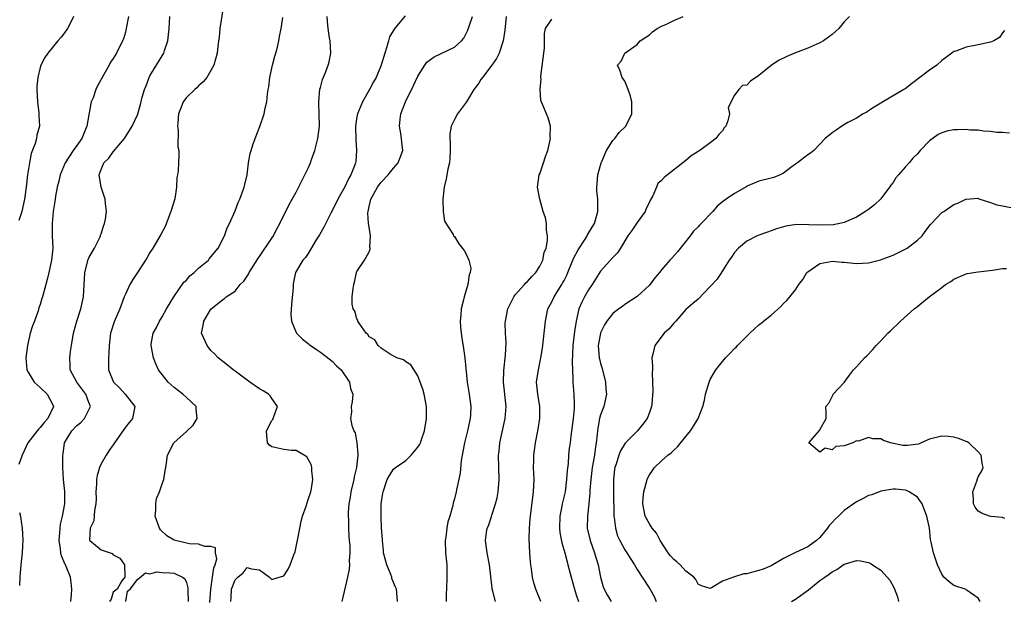
# Model space of a CAD drawing. Units: inches. Extents: x 2589000 to 2592000, y 1524000 to 1527000.
# Drawn here: x 2589230 to 2589391, y 1525301 to 1525396 of the extents above; entities that cross this region are included whole.
import ezdxf

# ---------------------------------------------------------------- set-up
doc = ezdxf.new("R2010")
doc.units = ezdxf.units.IN
doc.header["$MEASUREMENT"] = 0
doc.layers.add('LD25891524_2ft', color=102, linetype='Continuous')

msp = doc.modelspace()

# ---------------------------------------------------------------- linework, layer by layer
at = {"layer": 'LD25891524_2ft'}
for points, elevation in [([(2589247.48, 1525397), (2589247.14, 1525395), (2589247, 1525394.45), (2589246.65, 1525393.35), (2589246.5, 1525393), (2589245.51, 1525391), (2589245, 1525390.13), (2589244.52, 1525389.48), (2589244.3, 1525389), (2589243.47, 1525387.47), (2589243.11, 1525386.89), (2589242.38, 1525385.62), (2589242.14, 1525385), (2589241.67, 1525383.67), (2589241.37, 1525383), (2589241.29, 1525382.71), (2589240.68, 1525379), (2589240.18, 1525377.82), (2589239.86, 1525377), (2589239, 1525375.84), (2589238.4, 1525375), (2589237.09, 1525373), (2589236.29, 1525371), (2589236.05, 1525369.95), (2589235.81, 1525369), (2589235.52, 1525367.52), (2589235.44, 1525367), (2589235.39, 1525366.61), (2589235.12, 1525365), (2589234.94, 1525363), (2589234.98, 1525360.98), (2589235.06, 1525359), (2589234.88, 1525357), (2589234.42, 1525355), (2589234.14, 1525353.86), (2589233.36, 1525351), (2589233.26, 1525350.74), (2589233, 1525349.75), (2589232.8, 1525349.2), (2589232.67, 1525348.67), (2589232.06, 1525347), (2589231.75, 1525346.25), (2589231.36, 1525345), (2589230.89, 1525343), (2589230.65, 1525341), (2589230.81, 1525339), (2589231, 1525338.65), (2589232.01, 1525337), (2589232.52, 1525336.52), (2589233, 1525336.11), (2589234.17, 1525335), (2589235, 1525333.4), (2589235.17, 1525333), (2589234.25, 1525331), (2589233.65, 1525330.35), (2589233, 1525329.53), (2589232.73, 1525329.27), (2589232.51, 1525329), (2589230.98, 1525327), (2589230.02, 1525325), (2589229.49, 1525323.49)], 7958), ([(2589238.48, 1525397), (2589237.97, 1525395.97), (2589237.46, 1525395), (2589237, 1525394.3), (2589236.42, 1525393.58), (2589235.91, 1525393), (2589234.23, 1525391), (2589233.76, 1525390.24), (2589233.13, 1525389), (2589233, 1525388.62), (2589232.59, 1525387), (2589232.44, 1525385.56), (2589232.44, 1525385), (2589232.56, 1525383), (2589232.8, 1525381.2), (2589232.8, 1525381), (2589232.77, 1525380.77), (2589232.87, 1525379), (2589232.47, 1525377.53), (2589232.37, 1525377), (2589232.18, 1525376.18), (2589231.49, 1525374.51), (2589231.23, 1525373), (2589230.92, 1525371), (2589230.7, 1525369), (2589230.43, 1525367), (2589229.96, 1525365), (2589229.5, 1525363.5)], 7956), ([(2589238.01, 1525301), (2589238.14, 1525302.14), (2589238.18, 1525303), (2589238.11, 1525304.11), (2589237.99, 1525305), (2589237.26, 1525306.74), (2589237.14, 1525307), (2589237.08, 1525307.08), (2589236.48, 1525308.48), (2589236.4, 1525309), (2589236.35, 1525309.65), (2589236.13, 1525311), (2589236.23, 1525312.23), (2589236.27, 1525313), (2589236.34, 1525313.66), (2589236.67, 1525315), (2589237.04, 1525317), (2589237.04, 1525319.04), (2589236.81, 1525321), (2589236.71, 1525323), (2589236.71, 1525324.71), (2589236.73, 1525325), (2589236.78, 1525325.22), (2589237, 1525327), (2589238.19, 1525329), (2589239, 1525329.86), (2589239.65, 1525330.35), (2589240.27, 1525331), (2589241, 1525332.43), (2589241.27, 1525333), (2589241, 1525333.63), (2589240.49, 1525335), (2589239, 1525337), (2589237.94, 1525339), (2589237.91, 1525339.91), (2589237.84, 1525341), (2589237.99, 1525341.99), (2589238.12, 1525343), (2589238.46, 1525345), (2589239, 1525347), (2589239.65, 1525349), (2589240.1, 1525351), (2589240.32, 1525355), (2589240.88, 1525357.12), (2589241, 1525357.38), (2589241.56, 1525358.44), (2589241.9, 1525359), (2589242.83, 1525360.83), (2589242.9, 1525361), (2589242.91, 1525361.09), (2589243, 1525361.31), (2589243.39, 1525362.61), (2589243.56, 1525363), (2589243.72, 1525363.72), (2589243.87, 1525365), (2589243.72, 1525366.28), (2589243.68, 1525367), (2589243.52, 1525367.52), (2589243, 1525369), (2589242.66, 1525371), (2589243, 1525371.9), (2589243.46, 1525373), (2589244.27, 1525373.73), (2589245, 1525374.8), (2589246.84, 1525377), (2589248.12, 1525379), (2589249, 1525380.87), (2589249.05, 1525381), (2589249.46, 1525382.54), (2589249.75, 1525383.75), (2589250.12, 1525385), (2589250.37, 1525385.63), (2589250.88, 1525387), (2589251, 1525387.24), (2589253.28, 1525391), (2589253.39, 1525391.39), (2589253.98, 1525393), (2589254.18, 1525395), (2589254.28, 1525397)], 7960), ([(2589263, 1525398.14), (2589262.51, 1525395), (2589262.4, 1525393.6), (2589262.28, 1525393), (2589262.15, 1525392.15), (2589262.04, 1525391), (2589261.48, 1525389), (2589260.34, 1525387), (2589259.74, 1525386.26), (2589259, 1525385.6), (2589258.71, 1525385.29), (2589258.38, 1525385), (2589257, 1525383.7), (2589256.47, 1525383), (2589256.06, 1525381.94), (2589255.73, 1525381), (2589255.57, 1525379.57), (2589255.55, 1525379), (2589255.65, 1525378.35), (2589255.62, 1525375.62), (2589255.75, 1525375), (2589255.77, 1525374.23), (2589255.69, 1525373), (2589255.67, 1525371.67), (2589255.56, 1525371), (2589255.43, 1525370.57), (2589255.39, 1525369), (2589255.08, 1525367.08), (2589254.46, 1525365), (2589253.49, 1525362.51), (2589252.79, 1525361.21), (2589251.47, 1525359), (2589251, 1525358.26), (2589250.54, 1525357.46), (2589250.29, 1525357), (2589249, 1525355), (2589248.19, 1525353.81), (2589247.73, 1525353), (2589247, 1525351.45), (2589246.81, 1525351), (2589246.09, 1525349), (2589245.12, 1525346.88), (2589244.63, 1525345.37), (2589244.53, 1525345), (2589244.31, 1525343), (2589244.28, 1525341.72), (2589244.22, 1525341), (2589244.22, 1525339), (2589245.02, 1525337), (2589246.03, 1525336.03), (2589246.95, 1525335), (2589248.53, 1525333), (2589248.43, 1525332.43), (2589248.13, 1525331), (2589247.61, 1525330.39), (2589247, 1525329.58), (2589245.18, 1525327), (2589245, 1525326.71), (2589244.29, 1525325.71), (2589243.84, 1525325), (2589243, 1525323.57), (2589242.74, 1525323), (2589242.33, 1525321.67), (2589242.23, 1525321), (2589242.24, 1525320.24), (2589242.16, 1525319), (2589242.17, 1525317.83), (2589242.16, 1525317), (2589241.93, 1525315.93), (2589241.8, 1525314.2), (2589241.18, 1525313), (2589241.12, 1525311.12), (2589241.16, 1525311), (2589243, 1525309.46), (2589244.84, 1525308.84), (2589245, 1525308.64), (2589246.08, 1525308.08), (2589246.82, 1525307), (2589246.87, 1525305), (2589246.38, 1525304.38), (2589245.64, 1525303), (2589245, 1525302.5), (2589244.64, 1525301.36), (2589244.39, 1525301)], 7962), ([(2589260.83, 1525300.83), (2589260.99, 1525303), (2589261.31, 1525305), (2589261.49, 1525306.51), (2589261.7, 1525307), (2589261.97, 1525307.97), (2589261.77, 1525309), (2589261.78, 1525309.78), (2589261, 1525310.02), (2589260, 1525310), (2589259, 1525310.42), (2589257.53, 1525310.47), (2589257, 1525310.57), (2589255, 1525311.03), (2589253.78, 1525311.78), (2589252.77, 1525312.77), (2589252.61, 1525313), (2589251.87, 1525315), (2589252, 1525316), (2589251.99, 1525317), (2589252.1, 1525317.9), (2589252.61, 1525319), (2589253, 1525320.32), (2589253.29, 1525321), (2589253.5, 1525322.5), (2589253.65, 1525323), (2589253.72, 1525323.72), (2589253.92, 1525325), (2589254.94, 1525327), (2589257, 1525328.86), (2589258.09, 1525329.91), (2589258.77, 1525331), (2589258.61, 1525332.61), (2589258.6, 1525333), (2589257, 1525334.44), (2589256.43, 1525335), (2589255, 1525336.12), (2589254, 1525337), (2589252.41, 1525339), (2589251.99, 1525339.99), (2589251.6, 1525341), (2589251.22, 1525343), (2589251.24, 1525343.24), (2589251.55, 1525345), (2589252.07, 1525345.93), (2589252.58, 1525347), (2589253, 1525347.68), (2589253.73, 1525349), (2589254.92, 1525351), (2589256.6, 1525353.4), (2589257, 1525353.75), (2589257.59, 1525354.41), (2589258.3, 1525355), (2589259, 1525355.7), (2589260.61, 1525357), (2589260.76, 1525357.24), (2589262.21, 1525359), (2589263.26, 1525361), (2589263.69, 1525362.31), (2589264.07, 1525363), (2589265, 1525365.1), (2589265.52, 1525366.48), (2589265.75, 1525367), (2589266.22, 1525368.22), (2589266.5, 1525369), (2589266.57, 1525369.43), (2589266.95, 1525371), (2589267.2, 1525373), (2589267.47, 1525374.53), (2589267.61, 1525375), (2589267.93, 1525375.93), (2589268.28, 1525377), (2589269.06, 1525378.94), (2589269.76, 1525381), (2589269.94, 1525381.94), (2589270.21, 1525383), (2589270.33, 1525384.33), (2589270.44, 1525385), (2589270.54, 1525385.46), (2589270.68, 1525387), (2589271.11, 1525389), (2589271.51, 1525390.49), (2589271.68, 1525391), (2589271.94, 1525391.94), (2589272.2, 1525393), (2589272.3, 1525393.7), (2589272.57, 1525395), (2589272.85, 1525396.85)], 7964), ([(2589264.27, 1525301), (2589264.33, 1525301.67), (2589264.4, 1525303), (2589265, 1525304.57), (2589265.45, 1525305), (2589266.33, 1525305.67), (2589267, 1525306.55), (2589267.67, 1525306.33), (2589269, 1525306.19), (2589270.65, 1525305), (2589271, 1525304.61), (2589272.22, 1525305), (2589272.85, 1525305.15), (2589273, 1525305.21), (2589273.73, 1525306.27), (2589274.05, 1525307), (2589274.63, 1525308.63), (2589274.86, 1525309.14), (2589275.21, 1525310.79), (2589275.29, 1525311.29), (2589275.85, 1525314.15), (2589276.08, 1525315), (2589276.65, 1525316.65), (2589276.8, 1525317.2), (2589277, 1525317.7), (2589277.42, 1525319), (2589277.54, 1525319.54), (2589277.77, 1525321), (2589277.59, 1525322.41), (2589277.61, 1525323), (2589277.47, 1525323.47), (2589277, 1525324.37), (2589276.75, 1525324.75), (2589275, 1525325.77), (2589274.24, 1525325.76), (2589273, 1525325.94), (2589271, 1525326.38), (2589270.65, 1525326.65), (2589270.32, 1525327), (2589270.19, 1525328.19), (2589270.13, 1525329), (2589271, 1525330.69), (2589271.17, 1525330.83), (2589271.24, 1525331), (2589271.33, 1525331.33), (2589271.95, 1525333), (2589271, 1525334.3), (2589270.73, 1525334.73), (2589270.5, 1525335), (2589269.58, 1525335.58), (2589269, 1525335.91), (2589267.43, 1525337), (2589265, 1525338.79), (2589264.66, 1525339), (2589263.77, 1525339.77), (2589262.24, 1525341), (2589261.63, 1525341.63), (2589261, 1525342.18), (2589260.39, 1525343), (2589259.49, 1525345), (2589259.73, 1525346.27), (2589259.84, 1525347), (2589261, 1525348.96), (2589263, 1525350.56), (2589263.27, 1525350.73), (2589263.55, 1525351), (2589265, 1525351.92), (2589265.82, 1525353), (2589266.42, 1525353.58), (2589267, 1525354.4), (2589267.23, 1525354.77), (2589267.33, 1525355), (2589268.75, 1525357.25), (2589269, 1525357.59), (2589271, 1525360.62), (2589271.28, 1525361), (2589271.84, 1525362.16), (2589272.36, 1525363), (2589273, 1525364.39), (2589273.32, 1525365), (2589273.87, 1525366.13), (2589274.37, 1525367), (2589275, 1525368.15), (2589276.47, 1525371), (2589277, 1525372.13), (2589277.37, 1525373), (2589277.55, 1525373.55), (2589278.06, 1525375), (2589278.57, 1525377), (2589278.84, 1525379), (2589278.82, 1525381), (2589278.75, 1525382.75), (2589278.73, 1525383), (2589278.91, 1525385.09), (2589279, 1525385.36), (2589279.34, 1525386.66), (2589279.81, 1525387.81), (2589280.27, 1525389), (2589280.42, 1525389.58), (2589280.71, 1525391), (2589280.61, 1525393), (2589280.51, 1525393.49), (2589280.25, 1525395), (2589280.19, 1525396.19), (2589280.12, 1525397)], 7966), ([(2589292.9, 1525397.1), (2589292.12, 1525396.12), (2589291.09, 1525394.91), (2589290.36, 1525393.64), (2589290.2, 1525393), (2589289.87, 1525391.87), (2589289.56, 1525391), (2589288.97, 1525389), (2589288.16, 1525387), (2589287.74, 1525386.26), (2589287.07, 1525385), (2589285.92, 1525383), (2589285.09, 1525381), (2589285, 1525380.53), (2589284.77, 1525379), (2589284.79, 1525376.79), (2589284.92, 1525375), (2589284.8, 1525373.2), (2589284.77, 1525373), (2589284.65, 1525372.65), (2589284.02, 1525371), (2589283.63, 1525370.37), (2589283, 1525369.05), (2589281.84, 1525367), (2589281.57, 1525366.43), (2589280.7, 1525364.7), (2589279.59, 1525362.41), (2589278.85, 1525361.15), (2589278.32, 1525360.32), (2589277, 1525358.11), (2589276.57, 1525357.43), (2589276.13, 1525357), (2589274.92, 1525355), (2589274.6, 1525353.4), (2589274.53, 1525353), (2589274.54, 1525352.54), (2589274.28, 1525349.72), (2589274.15, 1525348.15), (2589274.25, 1525347), (2589275, 1525345.15), (2589275.09, 1525345), (2589276.05, 1525344.05), (2589277, 1525343.33), (2589277.17, 1525343.17), (2589278.34, 1525342.34), (2589279, 1525341.91), (2589280.65, 1525340.65), (2589281, 1525340.35), (2589281.65, 1525339.65), (2589282.39, 1525339), (2589283.79, 1525337), (2589283.96, 1525335.96), (2589284.34, 1525335), (2589284.23, 1525333.77), (2589284.06, 1525333), (2589284.1, 1525332.1), (2589283.96, 1525331), (2589284.14, 1525329.86), (2589284.49, 1525329), (2589284.68, 1525328.68), (2589284.98, 1525327), (2589285.17, 1525325.17), (2589285.13, 1525325), (2589284.93, 1525323), (2589284.56, 1525321.44), (2589284.48, 1525321), (2589284.01, 1525319), (2589283.88, 1525318.12), (2589283.69, 1525317), (2589283.57, 1525315.57), (2589283.55, 1525315), (2589283.6, 1525314.4), (2589283.61, 1525313), (2589283.65, 1525311.65), (2589283.74, 1525311), (2589283.82, 1525310.18), (2589283.81, 1525309), (2589283.71, 1525307.71), (2589283.76, 1525307), (2589283.71, 1525306.29), (2589283.47, 1525305), (2589282.51, 1525301)], 7968), ([(2589291.64, 1525301), (2589291.57, 1525302.43), (2589291.5, 1525303), (2589291.34, 1525303.34), (2589290.75, 1525304.75), (2589290.71, 1525305), (2589290.57, 1525305.43), (2589289.9, 1525307), (2589289.38, 1525309), (2589289.38, 1525309.38), (2589289.17, 1525311), (2589289.18, 1525311.18), (2589289.05, 1525313), (2589288.95, 1525315), (2589288.99, 1525317), (2589289.25, 1525318.75), (2589289.31, 1525319), (2589289.94, 1525321), (2589290.32, 1525321.68), (2589291, 1525322.72), (2589291.31, 1525323), (2589293, 1525324.15), (2589293.92, 1525325), (2589295, 1525326.32), (2589295.28, 1525326.72), (2589295.41, 1525327), (2589295.59, 1525327.59), (2589296.08, 1525329), (2589296.41, 1525331), (2589296.42, 1525333), (2589296.03, 1525335), (2589295.81, 1525335.81), (2589295.39, 1525337), (2589295, 1525338.03), (2589293.83, 1525339.83), (2589293, 1525340.3), (2589292.63, 1525340.63), (2589291.52, 1525341), (2589290.43, 1525341.57), (2589289, 1525342.54), (2589288.46, 1525343), (2589287.92, 1525343.92), (2589287, 1525344.45), (2589286.78, 1525344.78), (2589286.53, 1525345), (2589285.35, 1525346.65), (2589285.16, 1525347), (2589285.15, 1525347.15), (2589285, 1525347.37), (2589284.66, 1525348.66), (2589284.39, 1525349), (2589284.22, 1525349.78), (2589284.21, 1525351), (2589284.36, 1525352.36), (2589284.47, 1525353), (2589284.62, 1525353.38), (2589284.94, 1525355), (2589285, 1525355.12), (2589286.26, 1525357), (2589287, 1525358.4), (2589287.18, 1525358.82), (2589287.17, 1525359), (2589287.14, 1525359.14), (2589287.22, 1525361), (2589287, 1525362.4), (2589286.92, 1525363), (2589286.8, 1525364.8), (2589286.82, 1525365), (2589287, 1525365.81), (2589287.24, 1525366.76), (2589287.28, 1525367), (2589288.4, 1525369), (2589288.64, 1525369.36), (2589289, 1525369.82), (2589290.14, 1525371), (2589291, 1525372.09), (2589291.78, 1525373), (2589292.12, 1525373.88), (2589292.51, 1525375), (2589292.35, 1525376.35), (2589292.31, 1525377), (2589292.23, 1525377.77), (2589292.01, 1525379), (2589292.12, 1525380.12), (2589292.23, 1525381), (2589292.96, 1525383), (2589294.31, 1525385.69), (2589295, 1525387.21), (2589296.12, 1525389), (2589296.49, 1525389.51), (2589297.65, 1525390.36), (2589301, 1525391.95), (2589302.14, 1525393), (2589302.54, 1525393.46), (2589303, 1525394.32), (2589303.22, 1525394.78), (2589303.4, 1525395.4), (2589303.97, 1525397)], 7970), ([(2589309.51, 1525397), (2589309.27, 1525394.73), (2589309.03, 1525393), (2589308.36, 1525391), (2589307.89, 1525390.11), (2589307.16, 1525389), (2589305.59, 1525387), (2589305.35, 1525386.65), (2589305, 1525386.07), (2589304.2, 1525385), (2589303.01, 1525382.99), (2589301.5, 1525381), (2589301, 1525380.11), (2589300.45, 1525379), (2589300.27, 1525377.73), (2589300.27, 1525377), (2589300.31, 1525376.31), (2589300.32, 1525375), (2589300.26, 1525373.74), (2589300.17, 1525373), (2589299.92, 1525371.92), (2589299.64, 1525370.36), (2589299.32, 1525369), (2589299.1, 1525367), (2589299.12, 1525366.88), (2589299.18, 1525365), (2589299.39, 1525363.39), (2589300.78, 1525361.22), (2589300.87, 1525361), (2589301, 1525360.88), (2589301.71, 1525359.71), (2589302.61, 1525358.61), (2589303, 1525357.88), (2589303.38, 1525357), (2589303.67, 1525355.67), (2589303.6, 1525355), (2589303.41, 1525354.59), (2589303.22, 1525353), (2589302.6, 1525351), (2589302.51, 1525350.51), (2589302.09, 1525349), (2589302.04, 1525348.04), (2589301.93, 1525347), (2589302, 1525346), (2589302.09, 1525345), (2589302.23, 1525344.23), (2589302.51, 1525342.51), (2589302.72, 1525341), (2589303.11, 1525337), (2589303.43, 1525335), (2589303.68, 1525333), (2589303.63, 1525331.63), (2589303.58, 1525331), (2589303.47, 1525330.53), (2589303.17, 1525329), (2589302.66, 1525327), (2589302.11, 1525324.11), (2589301.97, 1525322.03), (2589301.33, 1525319.33), (2589301.27, 1525319), (2589301, 1525317.83), (2589300.82, 1525317.18), (2589300.73, 1525316.73), (2589300.23, 1525315), (2589299.93, 1525314.07), (2589299.73, 1525313), (2589299.57, 1525311.57), (2589299.49, 1525311), (2589299.55, 1525309), (2589299.73, 1525307), (2589299.77, 1525305), (2589299.68, 1525303), (2589299.67, 1525302.33), (2589299.62, 1525301)], 7972), ([(2589315.16, 1525301), (2589314.35, 1525303), (2589314.04, 1525304.04), (2589313.82, 1525305), (2589313.65, 1525306.35), (2589313.54, 1525307), (2589313.49, 1525307.49), (2589313.36, 1525309), (2589313.25, 1525311.25), (2589313.3, 1525313), (2589313.45, 1525314.55), (2589313.48, 1525315), (2589314, 1525319), (2589314.07, 1525321), (2589314.01, 1525323), (2589314.05, 1525324.05), (2589314.06, 1525325), (2589314.15, 1525325.85), (2589314.32, 1525327), (2589314.75, 1525329.25), (2589315.04, 1525331), (2589315.02, 1525333), (2589314.67, 1525335), (2589314.5, 1525337), (2589314.8, 1525339), (2589315.21, 1525341), (2589315.45, 1525342.55), (2589315.75, 1525345), (2589315.93, 1525347), (2589316.36, 1525349), (2589317, 1525350.19), (2589317.39, 1525351), (2589317.99, 1525351.99), (2589318.63, 1525353), (2589318.77, 1525353.23), (2589319, 1525353.68), (2589319.44, 1525354.56), (2589319.63, 1525355), (2589320.45, 1525357), (2589320.6, 1525357.4), (2589321.29, 1525358.71), (2589322.46, 1525360.46), (2589322.8, 1525361), (2589322.86, 1525361.14), (2589323.59, 1525362.41), (2589323.97, 1525363), (2589324.39, 1525364.39), (2589324.54, 1525365), (2589324.53, 1525367), (2589324.37, 1525368.37), (2589324.37, 1525369), (2589324.45, 1525369.55), (2589324.53, 1525371), (2589325.1, 1525373), (2589325.21, 1525373.21), (2589325.96, 1525375), (2589327, 1525376.66), (2589327.35, 1525377), (2589328.03, 1525377.97), (2589329.14, 1525379), (2589330.11, 1525381), (2589330.13, 1525383), (2589329.92, 1525383.92), (2589329.54, 1525385), (2589329, 1525386.37), (2589328.52, 1525387), (2589328.17, 1525388.17), (2589327.78, 1525389), (2589328.36, 1525389.64), (2589328.97, 1525391), (2589331, 1525392.42), (2589331.51, 1525393), (2589332.42, 1525393.58), (2589333, 1525393.98), (2589333.52, 1525394.48), (2589334.31, 1525395), (2589335, 1525395.39), (2589335.68, 1525395.68), (2589337, 1525396.36), (2589338.56, 1525397)], 7976), ([(2589365.84, 1525397), (2589365, 1525396.12), (2589364.11, 1525395), (2589363, 1525394.03), (2589362.42, 1525393.58), (2589361.58, 1525393), (2589361, 1525392.67), (2589359, 1525391.81), (2589357, 1525391.05), (2589355.55, 1525390.45), (2589354.23, 1525389.77), (2589353, 1525388.97), (2589351, 1525387.31), (2589349.59, 1525386.41), (2589349, 1525385.73), (2589348.31, 1525385.69), (2589347.68, 1525385), (2589347, 1525384.07), (2589345.93, 1525382.07), (2589346.15, 1525381), (2589345.9, 1525379.9), (2589345.54, 1525379), (2589345.3, 1525378.7), (2589345, 1525378.25), (2589344.39, 1525377.61), (2589343.92, 1525377), (2589343, 1525376.27), (2589341.28, 1525375), (2589339.88, 1525374.12), (2589339, 1525373.38), (2589336, 1525371), (2589335.42, 1525370.58), (2589335, 1525370.06), (2589334.42, 1525369.58), (2589334.2, 1525369), (2589333.59, 1525367.59), (2589333.25, 1525367), (2589333, 1525366.51), (2589332.5, 1525365.5), (2589332.31, 1525365), (2589331, 1525363.17), (2589330.14, 1525361.86), (2589329.48, 1525361), (2589328.24, 1525359), (2589327.78, 1525358.22), (2589327, 1525357.45), (2589325, 1525355.2), (2589323.6, 1525353), (2589323, 1525352.14), (2589322.37, 1525351), (2589321.91, 1525350.09), (2589321.45, 1525349), (2589320.96, 1525347), (2589320.69, 1525345.31), (2589320.43, 1525343), (2589320.4, 1525341.6), (2589320.31, 1525340.31), (2589320.46, 1525337.54), (2589320.43, 1525337), (2589320.58, 1525335), (2589320.65, 1525333.35), (2589320.68, 1525333), (2589320.67, 1525332.67), (2589320.52, 1525331), (2589320.12, 1525328.12), (2589319.99, 1525327), (2589319.86, 1525326.14), (2589319.74, 1525325), (2589319.66, 1525323.66), (2589319.5, 1525322.5), (2589319.42, 1525321), (2589319.17, 1525319), (2589318.71, 1525317), (2589318.66, 1525316.66), (2589318.33, 1525315), (2589318.27, 1525313), (2589318.33, 1525312.33), (2589318.63, 1525310.63), (2589319.11, 1525309), (2589319.49, 1525307.49), (2589319.64, 1525307), (2589320.14, 1525305), (2589320.69, 1525303), (2589321, 1525302.1), (2589321.35, 1525301)], 7978), ([(2589307.73, 1525301), (2589307.31, 1525302.69), (2589307.21, 1525303), (2589307.18, 1525303.18), (2589306.77, 1525307), (2589306.4, 1525309), (2589306.12, 1525311), (2589306.29, 1525312.29), (2589306.4, 1525313), (2589306.58, 1525313.42), (2589307.09, 1525314.91), (2589307.16, 1525315.16), (2589307.77, 1525317), (2589308, 1525318), (2589308.2, 1525319), (2589308.37, 1525321), (2589308.23, 1525325), (2589308.32, 1525325.68), (2589308.43, 1525327), (2589309.33, 1525331), (2589309.47, 1525333), (2589309.04, 1525337), (2589309.12, 1525338.88), (2589309.4, 1525341.4), (2589309.47, 1525343.47), (2589309.37, 1525345), (2589309.34, 1525346.66), (2589309.37, 1525347), (2589309.77, 1525349), (2589310.74, 1525351), (2589311, 1525351.32), (2589312.48, 1525353), (2589312.73, 1525353.27), (2589313, 1525353.5), (2589313.69, 1525354.31), (2589314.37, 1525355), (2589315, 1525356), (2589315.49, 1525357), (2589315.75, 1525358.25), (2589316.04, 1525359), (2589316.26, 1525360.26), (2589316.26, 1525361), (2589316.09, 1525361.91), (2589316.1, 1525363), (2589315.94, 1525363.94), (2589315.58, 1525365), (2589315, 1525367), (2589314.7, 1525368.7), (2589314.64, 1525369), (2589314.94, 1525371), (2589315, 1525371.15), (2589315.6, 1525373), (2589315.98, 1525374.02), (2589316.31, 1525375), (2589316.76, 1525377), (2589316.74, 1525377.26), (2589316.75, 1525379), (2589316.38, 1525380.38), (2589316.11, 1525381), (2589315.53, 1525382.47), (2589315.2, 1525383.2), (2589315.09, 1525385), (2589315.25, 1525386.75), (2589315.2, 1525387), (2589315.2, 1525387.2), (2589315.7, 1525391), (2589315.78, 1525391.78), (2589315.78, 1525393), (2589315.81, 1525394.19), (2589315.98, 1525395), (2589317, 1525396.58)], 7974), ([(2589391.32, 1525394.68), (2589391, 1525394.31), (2589390.47, 1525393.53), (2589389.57, 1525393), (2589389, 1525392.77), (2589388.73, 1525392.73), (2589387, 1525392.36), (2589385, 1525391.98), (2589383.33, 1525391.33), (2589383, 1525391.24), (2589382.65, 1525391), (2589381, 1525389.76), (2589380.18, 1525389), (2589379, 1525388.19), (2589377.43, 1525387), (2589376.03, 1525385.97), (2589375, 1525385.15), (2589374.78, 1525385), (2589371.14, 1525382.86), (2589371, 1525382.76), (2589369.89, 1525382.11), (2589369, 1525381.5), (2589368.69, 1525381.31), (2589368.1, 1525381), (2589367, 1525380.32), (2589365.58, 1525379.58), (2589364.58, 1525379), (2589363.68, 1525378.32), (2589363, 1525377.9), (2589361.85, 1525377), (2589361, 1525376.02), (2589359.98, 1525375), (2589359.46, 1525374.54), (2589359, 1525374.29), (2589357.34, 1525373), (2589357, 1525372.78), (2589356.22, 1525372.22), (2589355, 1525371.29), (2589354.46, 1525371), (2589353.45, 1525370.55), (2589353, 1525370.46), (2589351, 1525369.96), (2589349.18, 1525369.18), (2589349, 1525369.12), (2589347, 1525367.95), (2589345.59, 1525367), (2589345.23, 1525366.77), (2589345, 1525366.56), (2589344.14, 1525365.86), (2589343.43, 1525365), (2589341.49, 1525363), (2589341.24, 1525362.76), (2589341, 1525362.49), (2589340.24, 1525361.76), (2589339.68, 1525361), (2589337.62, 1525358.38), (2589336.67, 1525357.33), (2589336.39, 1525357), (2589335, 1525355.41), (2589334.68, 1525355), (2589333.92, 1525354.08), (2589333, 1525352.9), (2589331, 1525351.03), (2589329, 1525349.72), (2589328.59, 1525349.41), (2589328, 1525349), (2589327, 1525348.25), (2589326.02, 1525347), (2589325.63, 1525346.37), (2589325, 1525345.1), (2589324.97, 1525345), (2589324.6, 1525343), (2589324.76, 1525341), (2589324.8, 1525340.8), (2589325, 1525340.02), (2589325.25, 1525339.25), (2589325.79, 1525337), (2589325.86, 1525335.86), (2589325.94, 1525335), (2589325.52, 1525333), (2589325, 1525331.63), (2589324.83, 1525331), (2589324.54, 1525329.46), (2589324.49, 1525329), (2589324.46, 1525328.46), (2589324.29, 1525327), (2589324.09, 1525325.91), (2589323.97, 1525325), (2589323.6, 1525323), (2589323.37, 1525321), (2589323.25, 1525319.25), (2589323.24, 1525318.76), (2589323.09, 1525317), (2589322.85, 1525315), (2589322.82, 1525313), (2589323.27, 1525311), (2589324.01, 1525309), (2589324.23, 1525308.23), (2589324.62, 1525307), (2589325, 1525305), (2589325.42, 1525303.42), (2589325.57, 1525303), (2589326.07, 1525302.07), (2589326.74, 1525301)], 7980), ([(2589392.13, 1525377.87), (2589391, 1525377.95), (2589390.04, 1525377.96), (2589389, 1525378.13), (2589387.84, 1525378.16), (2589387, 1525378.34), (2589385.65, 1525378.35), (2589385, 1525378.45), (2589383.61, 1525378.39), (2589383, 1525378.38), (2589381.84, 1525378.16), (2589381, 1525377.88), (2589380.39, 1525377.61), (2589379, 1525376.58), (2589377.47, 1525375), (2589377, 1525374.46), (2589376.27, 1525373.73), (2589375.65, 1525373), (2589375, 1525372.29), (2589373.88, 1525371), (2589373.49, 1525370.51), (2589373, 1525369.77), (2589372.66, 1525369.34), (2589372.42, 1525369), (2589371, 1525367.07), (2589369.94, 1525366.06), (2589369, 1525365.33), (2589368.49, 1525365), (2589367, 1525364.08), (2589365, 1525363.17), (2589364.28, 1525363), (2589363.19, 1525362.81), (2589361.27, 1525362.73), (2589359.19, 1525362.81), (2589357.16, 1525362.84), (2589355.4, 1525362.6), (2589353.85, 1525362.15), (2589353, 1525361.82), (2589352.38, 1525361.62), (2589351, 1525361.12), (2589350.71, 1525361), (2589349, 1525360.15), (2589347.62, 1525359), (2589347, 1525358.28), (2589346.5, 1525357.5), (2589346.13, 1525357), (2589345, 1525355.24), (2589344.11, 1525353.89), (2589343, 1525352.67), (2589341, 1525350.62), (2589340.13, 1525349.87), (2589339, 1525348.93), (2589337.34, 1525347), (2589337, 1525346.65), (2589336.26, 1525345.74), (2589335.43, 1525345), (2589333.88, 1525343), (2589333.57, 1525341.57), (2589333.42, 1525341), (2589333.53, 1525339.53), (2589333.5, 1525339), (2589333.45, 1525338.55), (2589333.52, 1525337), (2589333.55, 1525335.55), (2589333.39, 1525333.39), (2589333.35, 1525333), (2589333, 1525332), (2589332.63, 1525331), (2589331.93, 1525330.07), (2589331.06, 1525329), (2589329.05, 1525326.95), (2589328.26, 1525325.74), (2589327.98, 1525325), (2589327.54, 1525323.54), (2589327.35, 1525323), (2589327.3, 1525322.71), (2589327.12, 1525321), (2589327.09, 1525318.91), (2589327.16, 1525315.16), (2589327.17, 1525315), (2589327.22, 1525314.78), (2589327.42, 1525313), (2589327.79, 1525311.79), (2589328.16, 1525311), (2589329, 1525309.48), (2589329.32, 1525309), (2589329.94, 1525307.94), (2589330.56, 1525307), (2589331, 1525306.26), (2589331.8, 1525305), (2589333.09, 1525303.09), (2589333.8, 1525301.8), (2589334.13, 1525301)], 7982), ([(2589387.29, 1525301), (2589387, 1525301.55), (2589385.2, 1525302.8), (2589385, 1525302.96), (2589383, 1525303.6), (2589382.23, 1525304.23), (2589381.35, 1525305), (2589381, 1525305.45), (2589380.29, 1525307), (2589380, 1525308), (2589379.64, 1525309), (2589379.29, 1525310.71), (2589379.17, 1525311.17), (2589378.97, 1525313), (2589378.56, 1525315), (2589378.13, 1525316.13), (2589377.78, 1525317), (2589377, 1525318.13), (2589375.65, 1525319), (2589375.21, 1525319.21), (2589375, 1525319.25), (2589373.41, 1525319.41), (2589373, 1525319.41), (2589371, 1525319.09), (2589369.5, 1525318.5), (2589369, 1525318.36), (2589368.11, 1525317.89), (2589367, 1525317.34), (2589365, 1525315.91), (2589364.03, 1525315), (2589363.49, 1525314.51), (2589363, 1525313.94), (2589362.53, 1525313.47), (2589362.23, 1525313), (2589361, 1525311.51), (2589360.46, 1525311), (2589359, 1525309.97), (2589356.98, 1525309.02), (2589355, 1525308.02), (2589353, 1525306.85), (2589351.7, 1525306.3), (2589351, 1525306.06), (2589350.13, 1525305.87), (2589349, 1525305.52), (2589348.49, 1525305.51), (2589346.81, 1525305), (2589345, 1525304.3), (2589343.22, 1525303.22), (2589343, 1525303.14), (2589341.57, 1525303.57), (2589341, 1525303.81), (2589340.62, 1525304.62), (2589340.33, 1525305), (2589339, 1525305.97), (2589338.08, 1525307), (2589337.51, 1525307.51), (2589337, 1525307.89), (2589336.48, 1525308.48), (2589336.08, 1525309), (2589334.75, 1525311), (2589334.19, 1525312.19), (2589333.46, 1525313), (2589333, 1525313.71), (2589332.32, 1525315), (2589331.94, 1525317), (2589332.01, 1525317.99), (2589332.1, 1525319), (2589332.62, 1525321), (2589332.73, 1525321.27), (2589333, 1525321.78), (2589333.53, 1525322.47), (2589333.87, 1525323), (2589335, 1525324.06), (2589336.05, 1525325), (2589336.6, 1525325.4), (2589337, 1525325.81), (2589337.63, 1525326.37), (2589339, 1525328.06), (2589339.74, 1525329), (2589340.24, 1525329.76), (2589341, 1525331), (2589341.8, 1525333), (2589342.04, 1525334.04), (2589342.23, 1525335), (2589342.81, 1525337), (2589342.87, 1525337.13), (2589343, 1525337.41), (2589343.56, 1525338.44), (2589343.9, 1525339), (2589345, 1525340.39), (2589345.51, 1525341), (2589346.28, 1525341.72), (2589347, 1525342.5), (2589347.26, 1525342.74), (2589347.48, 1525343), (2589349, 1525344.55), (2589349.47, 1525345), (2589350.27, 1525345.73), (2589351, 1525346.42), (2589351.35, 1525346.65), (2589351.74, 1525347), (2589353, 1525348), (2589354.58, 1525349.42), (2589355, 1525349.88), (2589355.59, 1525350.41), (2589356.09, 1525351), (2589357, 1525352.16), (2589357.55, 1525353), (2589358.18, 1525353.82), (2589358.88, 1525355), (2589359, 1525355.11), (2589361, 1525356.44), (2589362.79, 1525356.79), (2589363, 1525356.85), (2589364.66, 1525356.66), (2589365, 1525356.67), (2589366.5, 1525356.5), (2589367, 1525356.48), (2589369, 1525356.56), (2589370.96, 1525357.04), (2589372.41, 1525357.59), (2589373, 1525357.85), (2589375, 1525358.83), (2589375.32, 1525359), (2589377, 1525360.28), (2589377.79, 1525361), (2589378.28, 1525361.72), (2589379.15, 1525362.85), (2589379.31, 1525363), (2589381, 1525364.81), (2589381.32, 1525365), (2589383, 1525366.12), (2589383.63, 1525366.37), (2589384.96, 1525367), (2589385, 1525367.04), (2589387, 1525367.16), (2589387.07, 1525367.07), (2589389, 1525366.49), (2589390.06, 1525366.06), (2589391, 1525365.92), (2589392.33, 1525365.67)], 7984), ([(2589391.38, 1525314.62), (2589391, 1525314.77), (2589389.06, 1525314.94), (2589388.82, 1525315), (2589387.51, 1525315.51), (2589387, 1525315.8), (2589386.48, 1525316.48), (2589386.2, 1525317), (2589386.19, 1525317.81), (2589386.11, 1525319), (2589386.76, 1525320.76), (2589386.87, 1525321.13), (2589387, 1525321.43), (2589387.59, 1525322.41), (2589387.82, 1525323), (2589387.66, 1525323.66), (2589387.48, 1525325), (2589387, 1525325.57), (2589385.46, 1525327), (2589385.17, 1525327.17), (2589383.75, 1525327.75), (2589383, 1525327.94), (2589382.07, 1525328.07), (2589381, 1525328.14), (2589379, 1525327.65), (2589377.64, 1525327), (2589377.17, 1525326.83), (2589375.4, 1525326.6), (2589375, 1525326.57), (2589374.6, 1525326.6), (2589372.59, 1525327), (2589371.42, 1525327.42), (2589371, 1525327.66), (2589369.67, 1525327.67), (2589369, 1525327.9), (2589367.31, 1525327.31), (2589367, 1525327.33), (2589366.39, 1525327), (2589365, 1525326.54), (2589363.6, 1525326.4), (2589363, 1525325.89), (2589361.86, 1525326.14), (2589361, 1525325.52), (2589359.19, 1525327), (2589360.19, 1525328.19), (2589360.95, 1525329.05), (2589361, 1525329.18), (2589362.01, 1525331), (2589362.02, 1525332.02), (2589361.95, 1525333), (2589362.44, 1525333.56), (2589363.14, 1525334.85), (2589363.17, 1525335), (2589365, 1525336.94), (2589365.86, 1525338.14), (2589366.54, 1525339), (2589367, 1525339.52), (2589368.33, 1525341), (2589368.68, 1525341.32), (2589369.67, 1525342.33), (2589370.21, 1525343), (2589371, 1525343.78), (2589372.14, 1525345), (2589372.59, 1525345.41), (2589373, 1525345.84), (2589373.61, 1525346.39), (2589374.22, 1525347), (2589376.47, 1525349), (2589376.78, 1525349.22), (2589378.93, 1525351), (2589381, 1525352.53), (2589381.6, 1525353), (2589382.48, 1525353.52), (2589383, 1525353.89), (2589385, 1525354.77), (2589385.19, 1525354.81), (2589387, 1525355.08), (2589389.36, 1525355.36), (2589391, 1525355.62), (2589391.63, 1525355.63)], 7986), ([(2589229.59, 1525315.59), (2589229.76, 1525315), (2589229.89, 1525314.11), (2589230.03, 1525313), (2589230.09, 1525312.09), (2589230.13, 1525311), (2589230.12, 1525310.12), (2589230.05, 1525309), (2589229.84, 1525307), (2589229.66, 1525305), (2589229.59, 1525303.59)], 7958), ([(2589356.33, 1525301), (2589357, 1525301.36), (2589359.12, 1525302.88), (2589361, 1525304.41), (2589361.82, 1525305), (2589362.53, 1525305.47), (2589363, 1525305.85), (2589363.76, 1525306.24), (2589365, 1525307.11), (2589365.18, 1525307.18), (2589367, 1525307.73), (2589367.68, 1525307.68), (2589369, 1525307.39), (2589369.26, 1525307.26), (2589369.63, 1525307), (2589371, 1525306.12), (2589372.02, 1525305), (2589372.47, 1525304.47), (2589373.17, 1525303.17), (2589373.73, 1525301.73), (2589373.92, 1525301)], 7982), ([(2589247.08, 1525301), (2589247.34, 1525302.66), (2589247.79, 1525303), (2589249, 1525304.6), (2589250.3, 1525305.7), (2589251, 1525305.52), (2589252.14, 1525305.86), (2589253, 1525305.76), (2589254.29, 1525305.71), (2589255, 1525305.61), (2589256.36, 1525305), (2589256.72, 1525304.72), (2589257, 1525304.13), (2589257.25, 1525303.25), (2589257.25, 1525303), (2589257.22, 1525302.78), (2589257.28, 1525301)], 7962)]:
    msp.add_lwpolyline(points, dxfattribs=dict(at, elevation=elevation))

doc.saveas('drawing.dxf')
